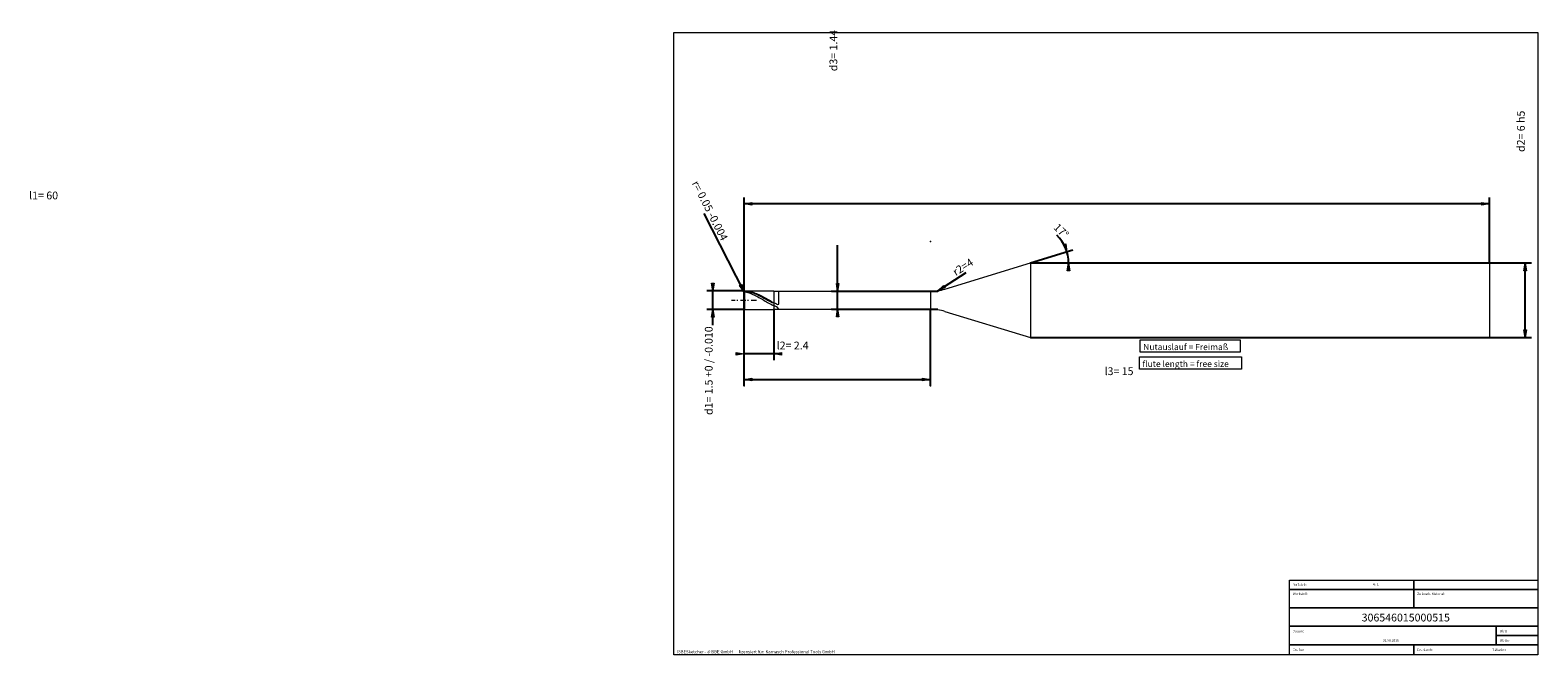
# Model space of a CAD drawing. Units: millimetres. Extents: x -342 to 143, y -100 to 101.
import ezdxf

# ---------------------------------------------------------------- set-up
doc = ezdxf.new("R2010")
doc.units = ezdxf.units.MM
doc.header["$MEASUREMENT"] = 0
doc.layers.get('0').update_dxf_attribs({"lineweight": 0})
for name, color, linetype, lineweight in [('Bemassung', 7, 'Continuous', 0), ('Geo', 7, 'Continuous', 0), ('Rahmen', 7, 'Continuous', 0), ('Text', 7, 'Continuous', 0)]:
    doc.layers.add(name, color=color, linetype=linetype, lineweight=lineweight)
doc.styles.get("Standard").update_dxf_attribs({"font": 'Arial'})
doc.dimstyles.new('BEM-ISBE', dxfattribs={"dimtxt": 2.5, "dimasz": 2.5, "dimexe": 1.25, "dimexo": 0.625, "dimtad": 1, "dimdec": 3, "dimzin": 0, "dimdsep": 46, "dimtxsty": 'Standard', "dimblk": 'VDDIM_DEFAULT', "dimcen": 0.09, "dimadec": 3, "dimazin": 0, "dimtol": 1, "dimtm": 1e-09, "dimtfac": 0.5, "dimtdec": 3, "dimtmove": 0, "dimatfit": 3, "dimfxl": 1, "dimtolj": 1, "dimtzin": 0, "dimarcsym": 0})

# ---------------------------------------------------------------- blocks, each defined once
blk = doc.blocks.new('VDDIM_DEFAULT')
at = {"linetype": 'Continuous'}
blk.add_hatch(color=0, dxfattribs=at).paths.add_polyline_path([(0, 0), (-1, -0.1665), (-1, 0.1665)], flags=0)
at = {"color": 0, "linetype": 'Continuous'}
blk.add_lwpolyline([(0, 0), (-1, -0.1665), (-1, 0.1665), (0, 0)], dxfattribs=at)
blk = doc.blocks.new('*D9')
at = {"layer": 'Bemassung', "color": 0, "lineweight": -2}
for p, q in [((-112.16, -5.46), (-112.16, 46.79)), ((-102.56, 10.91), (-102.56, -5.46)), ((-101.05, -3.46), (-112.16, -3.46))]:
    blk.add_line(p, q, dxfattribs=at)
at = {"layer": 'Bemassung', "color": 0}
for p in [(-102.56, 10.91), (-112.16, -5.46)]:
    blk.add_point(p, dxfattribs=at)
at = {"layer": 'Bemassung', "color": 0, "lineweight": -2, "xscale": 2.5, "yscale": 2.5, "zscale": 2.5}
blk.add_blockref('VDDIM_DEFAULT', (-112.16, -3.46), dxfattribs=at)
at = {"layer": 'Bemassung', "color": 0, "lineweight": -2, "xscale": 2.5, "yscale": 2.5, "zscale": 2.5, "rotation": 180}
blk.add_blockref('VDDIM_DEFAULT', (-102.56, -3.46), dxfattribs=at)
at = {"layer": 'Bemassung', "color": 0, "insert": (-96.52, -2.8), "char_height": 2.5, "attachment_point": 8}
blk.add_mtext('l2= 2.4', dxfattribs=at)
blk = doc.blocks.new('*D10')
at = {"layer": 'Bemassung', "color": 0, "lineweight": -2}
for p, q in [((-112.16, -5.46), (-112.16, 46.79)), ((127.84, 44.79), (-112.16, 44.79)), ((127.84, 25.79), (127.84, 46.79))]:
    blk.add_line(p, q, dxfattribs=at)
at = {"layer": 'Bemassung', "color": 0}
for p in [(127.84, 25.79), (-112.16, -5.46)]:
    blk.add_point(p, dxfattribs=at)
at = {"layer": 'Bemassung', "color": 0, "lineweight": -2, "xscale": 2.5, "yscale": 2.5, "zscale": 2.5, "rotation": 180}
blk.add_blockref('VDDIM_DEFAULT', (-112.16, 44.79), dxfattribs=at)
at = {"layer": 'Bemassung', "color": 0, "lineweight": -2, "xscale": 2.5, "yscale": 2.5, "zscale": 2.5}
blk.add_blockref('VDDIM_DEFAULT', (127.84, 44.79), dxfattribs=at)
at = {"layer": 'Bemassung', "color": 0, "insert": (-337.61, 45.45), "char_height": 2.5, "attachment_point": 8}
blk.add_mtext('l1= 60', dxfattribs=at)
blk = doc.blocks.new('*D11')
at = {"layer": 'Bemassung', "color": 0, "lineweight": -2}
for p, q in [((-112.16, -13.73), (-112.16, 10.99)), ((-52.16, -13.73), (-52.16, 10.91)), ((-112.16, -11.73), (-52.16, -11.73))]:
    blk.add_line(p, q, dxfattribs=at)
at = {"layer": 'Bemassung', "color": 0}
for p in [(-112.16, -13.73), (-52.16, -13.73)]:
    blk.add_point(p, dxfattribs=at)
at = {"layer": 'Bemassung', "color": 0, "lineweight": -2, "xscale": 2.5, "yscale": 2.5, "zscale": 2.5, "rotation": 180}
blk.add_blockref('VDDIM_DEFAULT', (-112.16, -11.73), dxfattribs=at)
at = {"layer": 'Bemassung', "color": 0, "lineweight": -2, "xscale": 2.5, "yscale": 2.5, "zscale": 2.5}
blk.add_blockref('VDDIM_DEFAULT', (-52.16, -11.73), dxfattribs=at)
at = {"layer": 'Bemassung', "color": 0, "insert": (8.55, -11.07), "char_height": 2.5, "attachment_point": 8}
blk.add_mtext('l3= 15', dxfattribs=at)
blk = doc.blocks.new('*D8')
at = {"layer": 'Bemassung', "color": 0, "lineweight": -2}
for q in [(-6.3, 29.96), (-5.67, 25.79)]:
    blk.add_line((-19.94, 25.79), q, dxfattribs=at)
blk.add_arc((-19.94, 25.79), 12.26, 0, 46.3297, dxfattribs=at)
at = {"layer": 'Bemassung', "color": 0}
for p in [(-8.21, 29.37), (-19.94, 25.79), (-7.81, 27.6), (-7.67, 25.79)]:
    blk.add_point(p, dxfattribs=at)
at = {"layer": 'Bemassung', "color": 0, "lineweight": -2, "xscale": 2.5, "yscale": 2.5, "zscale": 2.5}
for p, rotation in [((-8.21, 29.37), 287.233627830735), ((-7.67, 25.79), 89.7663721692631)]:
    blk.add_blockref('VDDIM_DEFAULT', p, dxfattribs=dict(at, rotation=rotation))
at = {"layer": 'Bemassung', "color": 0, "insert": (-11.42, 34.61), "char_height": 2.5, "attachment_point": 8, "rotation": 316.6366}
blk.add_mtext('17°', dxfattribs=at)
blk = doc.blocks.new('*D4')
at = {"layer": 'Bemassung', "color": 0, "lineweight": -2}
blk.add_line((-112.15, 16.53), (-124.96, 41.7), dxfattribs=at)
at = {"layer": 'Bemassung', "color": 0}
for p in [(-112.15, 16.53), (-111.96, 16.59)]:
    blk.add_point(p, dxfattribs=at)
at = {"layer": 'Bemassung', "color": 0, "lineweight": -2, "xscale": 2.5, "yscale": 2.5, "zscale": 2.5, "rotation": 296.978212163354}
blk.add_blockref('VDDIM_DEFAULT', (-112.15, 16.53), dxfattribs=at)
at = {"layer": 'Bemassung', "color": 0, "insert": (-124.95, 41.67), "char_height": 2.5, "attachment_point": 8, "rotation": 296.9782}
blk.add_mtext('r= 0.05 -0.004', dxfattribs=at)
blk = doc.blocks.new('*D6')
at = {"layer": 'Bemassung', "color": 0, "lineweight": -2}
blk.add_line((-49.79, 16.84), (-40.7, 22.7), dxfattribs=at)
at = {"layer": 'Bemassung', "color": 0}
for p in [(-52.16, 32.67), (-49.79, 16.84)]:
    blk.add_point(p, dxfattribs=at)
at = {"layer": 'Bemassung', "color": 0, "lineweight": -2, "xscale": 2.5, "yscale": 2.5, "zscale": 2.5, "rotation": 212.7784659552}
blk.add_blockref('VDDIM_DEFAULT', (-49.79, 16.84), dxfattribs=at)
at = {"layer": 'Bemassung', "color": 0, "insert": (-40.6, 22.77), "char_height": 2.5, "attachment_point": 8, "rotation": 32.7785}
blk.add_mtext('r2=4', dxfattribs=at)
blk = doc.blocks.new('*D3')
at = {"layer": 'Bemassung', "color": 0, "lineweight": -2}
for p, q in [((-111.96, 16.79), (-124.16, 16.79)), ((-122.16, 5.74), (-122.16, 16.79)), ((-111.96, 10.79), (-124.16, 10.79))]:
    blk.add_line(p, q, dxfattribs=at)
at = {"layer": 'Bemassung', "color": 0}
for p in [(-111.96, 16.79), (-111.96, 10.79)]:
    blk.add_point(p, dxfattribs=at)
at = {"layer": 'Bemassung', "color": 0, "lineweight": -2, "xscale": 2.5, "yscale": 2.5, "zscale": 2.5}
for p, rotation in [((-122.16, 16.79), 270), ((-122.16, 10.79), 90)]:
    blk.add_blockref('VDDIM_DEFAULT', p, dxfattribs=dict(at, rotation=rotation))
at = {"layer": 'Bemassung', "color": 0, "insert": (-121.49, -8.87), "char_height": 2.5, "attachment_point": 8, "rotation": 90}
blk.add_mtext('d1= 1.5 +0 / -0.010', dxfattribs=at)
blk = doc.blocks.new('*D5')
at = {"layer": 'Bemassung', "color": 0, "lineweight": -2}
for p, q in [((-82.02, 10.91), (-82.02, 31.49)), ((-84.02, 16.67), (-49.77, 16.67)), ((-84.02, 10.91), (-49.77, 10.91))]:
    blk.add_line(p, q, dxfattribs=at)
at = {"layer": 'Bemassung', "color": 0}
for p in [(-84.02, 16.67), (-84.02, 10.91)]:
    blk.add_point(p, dxfattribs=at)
at = {"layer": 'Bemassung', "color": 0, "lineweight": -2, "xscale": 2.5, "yscale": 2.5, "zscale": 2.5}
for p, rotation in [((-82.02, 16.67), 270), ((-82.02, 10.91), 90)]:
    blk.add_blockref('VDDIM_DEFAULT', p, dxfattribs=dict(at, rotation=rotation))
at = {"layer": 'Bemassung', "color": 0, "insert": (-81.36, 94.09), "char_height": 2.5, "attachment_point": 8, "rotation": 90}
blk.add_mtext('d3= 1.44', dxfattribs=at)
blk = doc.blocks.new('*D7')
at = {"layer": 'Bemassung', "color": 0, "lineweight": -2}
for p, q in [((-19.94, 25.79), (141.27, 25.79)), ((139.27, 1.79), (139.27, 25.79)), ((-19.94, 1.79), (141.27, 1.79))]:
    blk.add_line(p, q, dxfattribs=at)
at = {"layer": 'Bemassung', "color": 0}
for p in [(-19.94, 25.79), (-19.94, 1.79)]:
    blk.add_point(p, dxfattribs=at)
at = {"layer": 'Bemassung', "color": 0, "lineweight": -2, "xscale": 2.5, "yscale": 2.5, "zscale": 2.5}
for p, rotation in [((139.27, 25.79), 90), ((139.27, 1.79), 270)]:
    blk.add_blockref('VDDIM_DEFAULT', p, dxfattribs=dict(at, rotation=rotation))
at = {"layer": 'Bemassung', "color": 0, "insert": (139.93, 68.11), "char_height": 2.5, "attachment_point": 8, "rotation": 90}
blk.add_mtext('d2= 6 h5', dxfattribs=at)

msp = doc.modelspace()

# ---------------------------------------------------------------- linework, layer by layer
at = {"layer": 'Geo'}
for p, q in [((-47.479, 17.3674), (-19.9356, 25.7883)), ((-19.9356, 25.7883), (127.8422, 25.7883)), ((-19.9356, 25.7883), (-19.9356, 1.7883)), ((127.8422, 25.7883), (127.8422, 13.7883)), ((127.8422, 25.7883), (127.8422, 1.7883)), ((-112.1578, 16.5883), (-111.7578, 16.7794, 0.2307)), ((-112.1578, 16.5362, 0.2954), (-111.7578, 16.7047, 0.5213)), ((-112.1578, 16.3846, 1.0482), (-111.7578, 16.5201, 1.2398)), ((-112.0113, 13.7883), (-112.1575, 16.5778)), ((-111.9578, 16.7883), (-102.5578, 16.7883)), ((-111.9578, 16.7883), (-111.9578, 10.7883)), ((-111.9578, 16.7883), (-111.9578, 10.7883)), ((-111.7578, 16.7794, 0.2307), (-111.3578, 16.7528, 0.4601)), ((-111.7578, 16.7047, 0.5213), (-111.3578, 16.656, 0.744)), ((-111.7578, 16.5201, 1.2398), (-111.3578, 16.4166, 1.4462)), ((-111.3578, 16.7528, 0.4601), (-110.9578, 16.7086, 0.6867)), ((-111.3578, 16.656, 0.744), (-110.9578, 16.5903, 0.9624)), ((-111.3578, 16.4166, 1.4462), (-110.9578, 16.2976, 1.6441)), ((-110.9578, 16.7086, 0.6867), (-110.5578, 16.6472, 0.9092)), ((-110.9578, 16.5903, 0.9624), (-110.5578, 16.508, 1.175)), ((-110.9578, 16.2976, 1.6441), (-110.5578, 16.1638, 1.8322)), ((-110.5578, 16.6472, 0.9092), (-110.1578, 16.5688, 1.1264)), ((-110.5578, 16.508, 1.175), (-110.1578, 16.4096, 1.3807)), ((-110.5578, 16.1638, 1.8322), (-110.1578, 16.0158, 2.0095)), ((-110.1578, 16.5688, 1.1264), (-109.7578, 16.4739, 1.3369)), ((-110.1578, 16.4096, 1.3807), (-109.7578, 16.2956, 1.5782)), ((-110.1578, 16.0158, 2.0095), (-109.7578, 15.8547, 2.1748)), ((-109.7578, 16.4739, 1.3369), (-109.3578, 16.3631, 1.5395)), ((-109.7578, 16.2956, 1.5782), (-109.3578, 16.1668, 1.7663)), ((-109.7578, 15.8547, 2.1748), (-109.3578, 15.6813, 2.3273)), ((-109.3578, 16.3631, 1.5395), (-108.9578, 16.2371, 1.7329)), ((-109.3578, 16.1668, 1.7663), (-108.9578, 16.0239, 1.944)), ((-109.3578, 15.6813, 2.3273), (-108.9578, 15.4967, 2.466)), ((-108.9578, 16.2371, 1.7329), (-108.5578, 16.0966, 1.9161)), ((-108.9578, 16.0239, 1.944), (-108.5578, 15.8678, 2.1102)), ((-108.9578, 15.4967, 2.466), (-108.5578, 15.302, 2.5901)), ((-108.5578, 16.0966, 1.9161), (-108.1578, 15.9424, 2.088)), ((-108.5578, 15.8678, 2.1102), (-108.1578, 15.6994, 2.2639)), ((-108.5578, 15.302, 2.5901), (-108.1578, 15.0984, 2.6988)), ((-108.1578, 15.9424, 2.088), (-107.7578, 15.7755, 2.2475)), ((-108.1578, 15.6994, 2.2639), (-107.7578, 15.5196, 2.4041)), ((-108.1578, 15.0984, 2.6988), (-107.7578, 14.8869, 2.7916)), ((-107.7578, 15.7755, 2.2475), (-107.3578, 15.5967, 2.3936)), ((-107.7578, 15.5196, 2.4041), (-107.3578, 15.3296, 2.5302)), ((-107.7578, 14.8869, 2.7916), (-107.3578, 14.669, 2.8678)), ((-107.3578, 15.5967, 2.3936), (-106.9578, 15.4073, 2.5256)), ((-107.3578, 15.3296, 2.5302), (-106.9578, 15.1305, 2.6412)), ((-107.3578, 14.669, 2.8678), (-106.9578, 14.4458, 2.927)), ((-106.9578, 15.4073, 2.5256), (-106.5578, 15.2083, 2.6426)), ((-106.9578, 15.1305, 2.6412), (-106.5578, 14.9234, 2.7366)), ((-106.5578, 15.2083, 2.6426), (-106.1578, 15.0008, 2.744)), ((-106.5578, 14.9234, 2.7366), (-106.1578, 14.7095, 2.8158)), ((-106.1578, 15.0008, 2.744), (-105.7578, 14.7862, 2.8291)), ((-106.1578, 14.7095, 2.8158), (-105.7578, 14.4903, 2.8783)), ((-105.7578, 14.7862, 2.8291), (-105.3578, 14.5657, 2.8975)), ((-105.3578, 14.5657, 2.8975), (-104.9578, 14.3406, 2.9487)), ((-102.5578, 16.7883), (-102.5578, 16.6683)), ((-102.5578, 16.7883), (-102.5578, 10.7883)), ((-102.5578, 16.6683), (-52.157, 16.6683)), ((-102.5578, 16.6683), (-102.5578, 10.9083)), ((-100.9578, 12.5032, 2.5774), (-100.9578, 16.6683)), ((-52.157, 16.6683), (-52.157, 10.9083)), ((-52.157, 16.6683), (-52.157, 10.9083)), ((-116.1578, 13.7883), (-114.9578, 13.7883)), ((-114.4478, 13.7883), (-114.1078, 13.7883)), ((-113.2578, 13.7883), (-111.5578, 13.7883)), ((-112.1578, 13.7883), (-112.1578, 13.7883)), ((-112.1578, 13.7883), (-112.1578, 13.7883)), ((-112.1578, 10.9883), (-112.1578, 10.9883)), ((-112.0113, 13.7883), (-112.1575, 10.9987)), ((-111.9578, 10.7883), (-102.5578, 10.7883)), ((-111.0478, 13.7883), (-110.7078, 13.7883)), ((-109.8578, 13.7883), (-108.1578, 13.7883)), ((-106.9578, 14.4458, 2.927), (-106.5578, 14.2188, 2.9689)), ((-106.5578, 14.2188, 2.9689), (-106.1578, 13.9892, 2.9933)), ((-106.1578, 13.9892, 2.9933), (-105.7578, 13.7584, 2.9999)), ((-105.7578, 14.4903, 2.8783), (-105.3578, 14.2668, 2.9238)), ((-105.7578, 13.7584, 2.9999), (-105.3578, 13.5278, 2.9887)), ((-105.3578, 14.2668, 2.9238), (-104.9578, 14.0406, 2.9519)), ((-105.3578, 13.5278, 2.9887), (-104.9578, 13.2987, 2.9598)), ((-104.9578, 14.3406, 2.9487), (-104.5578, 14.1121, 2.9825)), ((-104.9578, 14.0406, 2.9519), (-104.5578, 13.8128, 2.9626)), ((-104.9578, 13.2987, 2.9598), (-104.5578, 13.0726, 2.9134)), ((-104.5578, 14.1121, 2.9825), (-104.1578, 13.8818, 2.9985)), ((-104.5578, 13.8128, 2.9626), (-104.1578, 13.5849, 2.9557)), ((-104.5578, 13.0726, 2.9134), (-104.1578, 12.8506, 2.8497)), ((-104.1578, 13.8818, 2.9985), (-103.7578, 13.651, 2.9969)), ((-104.1578, 13.5849, 2.9557), (-103.7578, 13.3582, 2.9313)), ((-104.1578, 12.8506, 2.8497), (-103.7578, 12.6342, 2.7692)), ((-103.7578, 13.651, 2.9969), (-103.3578, 13.4209, 2.9774)), ((-103.7578, 13.3582, 2.9313), (-103.3578, 13.134, 2.8895)), ((-103.7578, 12.6342, 2.7692), (-103.3578, 12.4247, 2.6722)), ((-103.3578, 13.4209, 2.9774), (-102.9578, 13.193, 2.9404)), ((-103.3578, 13.134, 2.8895), (-102.9578, 12.9138, 2.8307)), ((-103.3578, 12.4247, 2.6722), (-102.9578, 12.2232, 2.5594)), ((-102.9578, 13.193, 2.9404), (-102.5578, 12.9686, 2.8859)), ((-102.5578, 12.031, 2.4315), (-102.9578, 12.2232, 2.5594)), ((-102.5578, 12.9686, 2.8859), (-102.5578, 13.0014, 2.7704)), ((-102.5578, 13.0014, 2.7704), (-102.1578, 12.7907, 2.7017)), ((-102.1578, 11.8827, 2.1594), (-102.5578, 12.0547, 2.2998)), ((-102.5578, 12.0547, 2.2998), (-102.5578, 12.031, 2.4315)), ((-102.5578, 10.7883), (-102.5578, 10.9083)), ((-102.5578, 10.9083), (-52.157, 10.9083)), ((-102.1578, 12.7907, 2.7017), (-101.7578, 12.586, 2.617)), ((-101.7578, 11.7053, 1.9889), (-102.1578, 11.8827, 2.1594)), ((-101.7578, 12.586, 2.617), (-101.3578, 12.3979, 2.5222)), ((-101.3578, 11.4044, 1.616), (-101.7578, 11.7053, 1.9889)), ((-101.3578, 12.3979, 2.5222), (-100.9578, 12.5032, 2.5774)), ((-100.9578, 10.9144, 0.1876), (-101.3578, 11.4044, 1.616)), ((-100.9578, 10.9083), (-100.9578, 10.9144, 0.1876)), ((-47.479, 10.2091), (-19.9356, 1.7883)), ((-19.9356, 1.7883), (127.8422, 1.7883))]:
    msp.add_line(p, q, dxfattribs=at)
for centre, radius, start, end in [((-111.9578, 16.5883), 0.2, 90, 183), ((-52.157, 32.6683), 16, 270, 287), ((-111.9578, 10.9883), 0.2, 177, 270), ((-52.157, -5.0917), 16, 73, 90)]:
    msp.add_arc(centre, radius, start, end, dxfattribs=at)
at = {"layer": 'Rahmen'}
for points in [[(-134.7259, 99.8384), (143.3632, 99.8384), (143.3632, -100.247), (-134.7259, -100.247)], [(15.3382, 1.0338), (47.5302, 1.0338), (47.5302, -2.9283), (15.3382, -2.9283)], [(15.0906, -4.414), (48.0255, -4.414), (48.0255, -8.3761), (15.0906, -8.3761)], [(63.3786, -76.2269), (103.4947, -76.2269), (103.4947, -79.1985), (63.3786, -79.1985)], [(103.4947, -76.2269), (143.3632, -76.2269), (143.3632, -79.1985), (103.4947, -79.1985)], [(63.3786, -79.1985), (103.4947, -79.1985), (103.4947, -85.1416), (63.3786, -85.1416)], [(103.4947, -79.1985), (143.3632, -79.1985), (143.3632, -85.1416), (103.4947, -85.1416)], [(63.3786, -85.1416), (143.3632, -85.1416), (143.3632, -91.0847), (63.3786, -91.0847)], [(63.3786, -91.0847), (129.9912, -91.0847), (129.9912, -97.0279), (63.3786, -97.0279)], [(129.9912, -91.0847), (143.3632, -91.0847), (143.3632, -94.0563), (129.9912, -94.0563)], [(63.3786, -97.0279), (103.4947, -97.0279), (103.4947, -100.247), (63.3786, -100.247)], [(103.4947, -97.0279), (143.3632, -97.0279), (143.3632, -100.247), (103.4947, -100.247)], [(129.9912, -94.0563), (143.3632, -94.0563), (143.3632, -97.0279), (129.9912, -97.0279)]]:
    msp.add_lwpolyline(points, close=True, dxfattribs=at)

# ---------------------------------------------------------------- texts
at = {"layer": 'Text'}
for s, height, p in [('Nutauslauf = Freimaß', 2, (16.3382, -2.2426)), ('flute length = free size', 2, (16.0906, -7.6905)), ('Maßstab:', 0.75, (64.5, -77.9929)), ('4 : 1', 0.75, (90.2618, -77.9929)), ('Werkstoff:', 0.75, (64.5, -80.9929)), ('Zu bearb. Material:', 0.75, (104.5, -80.9929)), ('306546015000515', 2.5, (86.6611, -89.5192)), ('Blatt', 0.75, (131.1667, -92.9929)), ('Datum:', 0.75, (64.5, -92.9929)), ('31.08.2016', 0.75, (93.4903, -95.9929)), ('Blätter', 0.75, (131.1667, -95.9929)), ('ISBESketcher - ©ISBE GmbH      lizensiert für: Karnasch Professional Tools GmbH', 1, (-133.7353, -99.747)), ('Ers. für:', 0.75, (64.5, -98.9929)), ('Ers. durch:', 0.75, (104.5, -98.9929)), ('T.Wacker', 0.75, (128.6522, -98.9929))]:
    msp.add_text(s, height=height, dxfattribs=at).set_placement(p)

# ---------------------------------------------------------------- dimensions: what is measured, and where the dimension line sits
at = {"layer": 'Bemassung'}
for base, p1, p2, text, picture, middle in [((-82.0244, 16.6683), (-84.0244, 10.9083), (-84.0244, 16.6683), 'd3= 1.44', '*D5', (-81.3578, 94.0939)), ((139.2679, 25.7883), (-19.9356, 1.7883), (-19.9356, 25.7883), 'd2= 6 h5', '*D7', (139.9345, 68.1071)), ((-122.1578, 16.7883), (-111.9578, 10.7883), (-111.9578, 16.7883), 'd1= 1.5 +0 / -0.010', '*D3', (-121.4911, -8.8676))]:
    dim = msp.add_linear_dim(base=base, p1=p1, p2=p2, angle=90, text=text, dimstyle='BEM-ISBE', override={"dimgap": 0.625, "dimlfac": 0.25, "dimzin": 8, "dimtol": 0, "dimlim": 0, "dimtzin": 8}, dxfattribs=at)
    dim.commit()
    dim.dimension.update_dxf_attribs({"geometry": picture, "text_midpoint": middle})
for base, p1, p2, text, picture, middle in [((-112.1578, 44.7883), (127.8422, 25.7883), (-112.1578, -5.4617), 'l1= 60', '*D10', (-337.6095, 45.4549)), ((-112.1578, -3.4617), (-102.5578, 10.9083), (-112.1578, -5.4617), 'l2= 2.4', '*D9', (-96.5192, -2.7951)), ((-52.157, -11.7346), (-112.1578, -13.7346), (-52.157, -13.7346), 'l3= 15', '*D11', (8.551, -11.0679))]:
    dim = msp.add_linear_dim(base=base, p1=p1, p2=p2, text=text, dimstyle='BEM-ISBE', override={"dimgap": 0.625, "dimlfac": 0.25, "dimzin": 8, "dimtol": 0, "dimlim": 0, "dimtzin": 8}, dxfattribs=at)
    dim.commit()
    dim.dimension.update_dxf_attribs({"geometry": picture, "text_midpoint": middle})
for center, mpoint, text, picture, middle in [((-111.9578, 16.5883), (-112.1481, 16.5267), 'r= 0.05 -0.004', '*D4', (-124.9478, 41.6713)), ((-52.157, 32.6683), (-49.792, 16.844), 'r2=4', '*D6', (-40.5954, 22.766))]:
    dim = msp.add_radius_dim(center=center, mpoint=mpoint, text=text, dimstyle='BEM-ISBE', override={"dimgap": 0.625, "dimlfac": 0.25, "dimzin": 8, "dimtol": 0, "dimlim": 0, "dimtzin": 8}, dxfattribs=at)
    dim.commit()
    dim.dimension.update_dxf_attribs({"geometry": picture, "text_midpoint": middle, "dimtype": 164})
dim = msp.add_angular_dim_2l(base=(-7.808, 27.6007), line1=((-19.9356, 25.7883), (-11.4684, 34.6578)), line2=((-7.6734, 25.7883), (-19.9356, 25.7883)), text='17°', dimstyle='BEM-ISBE', override={"dimgap": 0.625, "dimazin": 2, "dimtol": 0, "dimlim": 0, "dimtzin": 8}, dxfattribs=at)
dim.commit()
dim.dimension.update_dxf_attribs({"geometry": '*D8', "text_midpoint": (-11.4156, 34.6071)})

doc.saveas('drawing.dxf')
